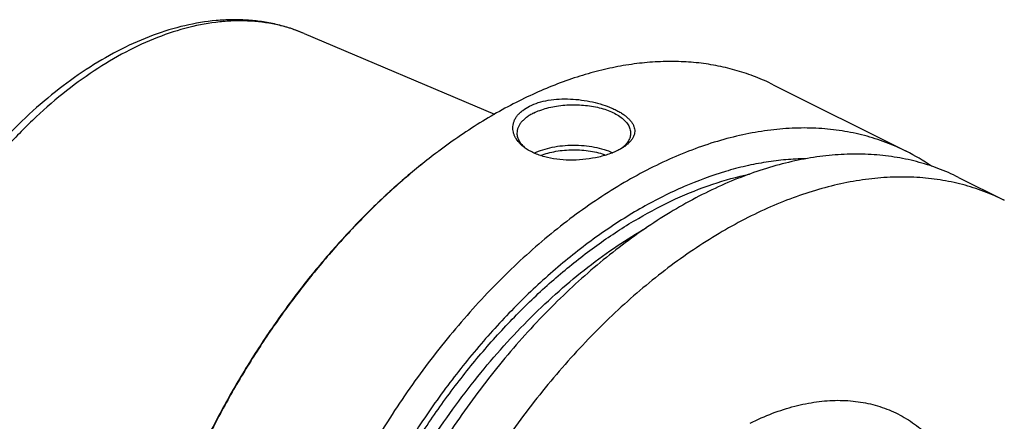
# Model space of a CAD drawing. Units: millimetres. Extents: x 0 to 594, y 0 to 420.
# Drawn here: x 82 to 168, y 123 to 158 of the extents above; entities that cross this region are included whole.
import ezdxf

# ---------------------------------------------------------------- set-up
doc = ezdxf.new("R2010")
doc.units = ezdxf.units.MM
doc.header["$LTSCALE"] = 32.67
doc.layers.add('606967880-000_CL', color=7, linetype='CONTINUOUS')

msp = doc.modelspace()

# ---------------------------------------------------------------- linework, layer by layer
at = {"layer": '606967880-000_CL', "color": 7, "linetype": 'CONTINUOUS'}
for p, q in [((106.8317, 157.1756), (123.6046, 150.0779)), ((148.1218, 152.6572), (159.8261, 146.8051)), ((164.4189, 144.5087), (168.4511, 142.4926))]:
    msp.add_line(p, q, dxfattribs=at)
for centre, radius, start, end in [((150.5743, 104.3144), 53.1404, 126.869936, 127.022141), ((128.2986, 149.5358), 3.1517, 230.679752, 232.817554), ((151.3952, 129.9496), 18.8464, 55.58891, 63.426327)]:
    msp.add_arc(centre, radius, start, end, dxfattribs=at)
for points, knots in [([(106.8317, 157.1756), (106.4376, 157.3424), (105.632, 157.6423), (104.3849, 157.9871), (103.1024, 158.2268), (101.7899, 158.3614), (100.4526, 158.3915), (98.6263, 158.2928), (96.2972, 157.906), (93.5024, 157.052), (90.7086, 155.8218), (87.9427, 154.2345), (85.2312, 152.3108), (82.6008, 150.0739), (80.0784, 147.5498), (77.6906, 144.7674), (75.4632, 141.7585), (73.4212, 138.5576), (71.5874, 135.2015), (69.9828, 131.7289), (69.0729, 129.3487), (68.6615, 128.1487)], [0, 0, 0, 0, 0.0242952, 0.0487222, 0.0733561, 0.0982697, 0.1235324, 0.1492091, 0.2020028, 0.2570739, 0.3146756, 0.3749209, 0.4377864, 0.5031265, 0.5706899, 0.6401385, 0.7110654, 0.783013, 0.8554903, 0.927989, 1, 1, 1, 1]), ([(148.1218, 152.6572), (147.6159, 152.9101), (146.5782, 153.3715), (144.9593, 153.9227), (143.2815, 154.3321), (141.5503, 154.5987), (139.7711, 154.7215), (137.9493, 154.7005), (136.0908, 154.5358), (134.2011, 154.228), (132.286, 153.7783), (129.6704, 152.9803), (127.0639, 151.9088), (124.4896, 150.5955), (121.8521, 149.071), (119.9388, 147.7633), (118.69, 146.8267)], [0, 0, 0, 0, 0.0537256, 0.1077241, 0.162261, 0.2175874, 0.2739348, 0.3315099, 0.390492, 0.4510316, 0.5132493, 0.5772365, 0.7106891, 0.7802599, 0.8517005, 1, 1, 1, 1]), ([(126.2965, 147.0912), (126.1204, 147.2158), (125.8765, 147.4204), (125.6089, 147.7332), (125.4495, 147.9721), (125.3279, 148.2193), (125.2458, 148.4727), (125.2043, 148.7299), (125.2044, 148.9885), (125.2469, 149.2457), (125.3318, 149.4987), (125.4588, 149.7447), (125.6271, 149.9811), (125.8356, 150.2055), (126.1745, 150.4939), (126.4702, 150.6725), (126.6803, 150.7775)], [0, 0, 0, 0, 0.1375586, 0.2013361, 0.2620967, 0.3202799, 0.3764647, 0.4313653, 0.4858086, 0.5406895, 0.5969101, 0.6553152, 0.7166365, 0.7814555, 0.8501848, 1, 1, 1, 1]), ([(126.6803, 150.7775), (126.9272, 150.9009), (127.4678, 151.1107), (128.3432, 151.3125), (129.2891, 151.4143), (130.2699, 151.4187), (131.2518, 151.3323), (132.2032, 151.1645), (133.0952, 150.926), (133.7834, 150.6718), (134.2816, 150.4395), (134.6161, 150.2582), (134.918, 150.067), (135.1849, 149.8672), (135.4148, 149.6597), (135.6055, 149.4457), (135.7554, 149.2259), (135.8623, 149.0013), (135.9245, 148.7729), (135.9399, 148.5423), (135.9074, 148.3119), (135.827, 148.0841), (135.6996, 147.8606), (135.5264, 147.6429), (135.3088, 147.4325), (135.1425, 147.3035), (135.0531, 147.2403)], [0, 0, 0, 0, 0.0684321, 0.1430367, 0.2221621, 0.3038035, 0.3858491, 0.466232, 0.5430212, 0.6144924, 0.6477866, 0.6792496, 0.7087755, 0.7363024, 0.761825, 0.7854119, 0.8072273, 0.8275553, 0.8468172, 0.8655668, 0.8844458, 0.9041045, 0.9251172, 0.9479285, 0.9728362, 1, 1, 1, 1]), ([(127.0339, 150.1677), (127.2147, 150.2581), (127.6016, 150.423), (128.2218, 150.6174), (128.8922, 150.7646), (129.5983, 150.8615), (130.3252, 150.9059), (131.0573, 150.897), (131.7789, 150.8349), (132.4748, 150.721), (133.13, 150.5577), (133.7307, 150.3484), (134.2643, 150.0975), (134.7199, 149.81), (135.0881, 149.4912), (135.321, 149.1962), (135.4507, 148.9519), (135.519, 148.7699), (135.5602, 148.5855), (135.5694, 148.4614), (135.5694, 148.3999)], [0, 0, 0, 0, 0.0625945, 0.1298614, 0.2009391, 0.2747922, 0.3502701, 0.4261587, 0.5012278, 0.574279, 0.6441941, 0.7099888, 0.7708745, 0.8263367, 0.8762392, 0.920962, 0.9417192, 0.9616399, 0.9809722, 1, 1, 1, 1]), ([(127.0339, 150.1677), (126.9217, 150.1116), (126.7083, 149.9947), (126.415, 149.7983), (126.1613, 149.5883), (125.9494, 149.3664), (125.7817, 149.1346), (125.66, 148.8946), (125.586, 148.6489), (125.5694, 148.482), (125.5694, 148.3999)], [0, 0, 0, 0, 0.1560113, 0.3021478, 0.4383311, 0.5648888, 0.682643, 0.7929887, 0.8979276, 1, 1, 1, 1]), ([(159.8261, 146.8051), (159.2397, 147.0983), (158.031, 147.6252), (156.1358, 148.2253), (154.1638, 148.6341), (152.1236, 148.85), (150.0238, 148.8723), (147.8733, 148.7013), (145.6809, 148.3381), (143.4556, 147.7842), (141.2064, 147.0423), (138.9426, 146.1155), (136.6732, 145.0077), (134.4075, 143.7236), (132.1548, 142.2684), (129.9241, 140.6482), (127.7246, 138.8696), (125.5653, 136.94), (123.455, 134.8671), (120.6969, 131.901), (117.4302, 127.8871), (113.8678, 122.6885), (110.6899, 117.1541), (107.9482, 111.3743), (105.6874, 105.4429), (103.9443, 99.457), (103.1322, 95.4245), (102.8244, 93.4234)], [0, 0, 0, 0, 0.0223991, 0.0449507, 0.0678018, 0.091089, 0.1149343, 0.1394426, 0.1647003, 0.1907743, 0.2177127, 0.2455457, 0.2742865, 0.3039329, 0.3344687, 0.365865, 0.3980815, 0.4310681, 0.4647658, 0.4991077, 0.5694095, 0.6413414, 0.7141931, 0.7872214, 0.8596769, 0.9308303, 1, 1, 1, 1]), ([(125.5694, 148.3999), (125.5694, 148.3428), (125.5773, 148.2275), (125.613, 148.056), (125.672, 147.8864), (125.784, 147.6587), (125.9854, 147.382), (126.1885, 147.1901), (126.3014, 147.0976)], [0, 0, 0, 0, 0.1111559, 0.223854, 0.339547, 0.4595252, 0.7161067, 1, 1, 1, 1]), ([(135.5694, 148.3999), (135.5694, 148.3429), (135.5615, 148.2279), (135.526, 148.0568), (135.4672, 147.8875), (135.3558, 147.6604), (135.1552, 147.3842), (134.953, 147.1926), (134.8406, 147.1002)], [0, 0, 0, 0, 0.1112035, 0.2239431, 0.3396658, 0.4596581, 0.7162119, 1, 1, 1, 1]), ([(127.0918, 146.6455), (127.3313, 146.7614), (127.8505, 146.9649), (128.6864, 147.1812), (129.5887, 147.3158), (130.5256, 147.364), (131.464, 147.324), (132.3709, 147.1972), (133.2143, 146.9883), (133.7398, 146.7896), (133.9831, 146.6759)], [0, 0, 0, 0, 0.1127849, 0.2354762, 0.3652474, 0.4987659, 0.6324527, 0.7627179, 0.8861959, 1, 1, 1, 1]), ([(118.5768, 146.7419), (117.5759, 145.9912), (115.596, 144.3935), (112.7491, 141.7718), (109.996, 138.9042), (107.3571, 135.8115), (104.8513, 132.5162), (102.497, 129.0424), (100.3112, 125.4154), (98.3098, 121.6615), (96.5075, 117.808), (94.9173, 113.8831), (93.5509, 109.9154), (92.4182, 105.9336), (91.5274, 101.9669), (90.8851, 98.0438), (90.4959, 94.1933), (90.4057, 91.6508), (90.4057, 90.3996)], [0, 0, 0, 0, 0.0577213, 0.1172647, 0.1784345, 0.2410043, 0.3047231, 0.3693201, 0.4345105, 0.5, 0.5654895, 0.6306799, 0.695277, 0.7589957, 0.8215656, 0.8827353, 0.9422788, 1, 1, 1, 1]), ([(118.5772, 146.7419), (117.5778, 145.9882), (115.6012, 144.3854), (112.759, 141.7578), (110.0108, 138.8862), (107.3764, 135.7913), (104.8749, 132.4953), (102.5242, 129.0222), (100.3413, 125.3968), (98.3419, 121.6454), (96.5404, 117.7951), (94.9499, 113.8735), (93.5818, 109.9091), (92.446, 105.9303), (91.5506, 101.9659), (90.9022, 98.0443), (90.5055, 94.194), (90.4092, 91.651), (90.4059, 90.3994)], [0, 0, 0, 0, 0.0577641, 0.117335, 0.1785178, 0.2410877, 0.3047956, 0.3693733, 0.4345386, 0.4999999, 0.5654613, 0.6306266, 0.6952042, 0.7589121, 0.8214821, 0.8826649, 0.9422358, 1, 1, 1, 1]), ([(164.4189, 144.5087), (163.8325, 144.8019), (162.6238, 145.3288), (160.7286, 145.9289), (158.7566, 146.3377), (156.7164, 146.5536), (154.6166, 146.5759), (152.4661, 146.4049), (150.2737, 146.0417), (148.0484, 145.4878), (145.7992, 144.7459), (143.5354, 143.8191), (141.266, 142.7113), (139.0003, 141.4272), (136.7475, 139.972), (134.5169, 138.3518), (132.3174, 136.5732), (130.1581, 134.6436), (128.0477, 132.5707), (125.2897, 129.6046), (122.023, 125.5907), (118.4606, 120.3921), (115.2827, 114.8577), (112.541, 109.0779), (110.2802, 103.1465), (108.5371, 97.1606), (107.725, 93.1281), (107.4172, 91.127)], [0, 0, 0, 0, 0.0223991, 0.0449507, 0.0678018, 0.091089, 0.1149343, 0.1394426, 0.1647003, 0.1907743, 0.2177127, 0.2455457, 0.2742865, 0.3039329, 0.3344687, 0.365865, 0.3980815, 0.4310681, 0.4647658, 0.4991077, 0.5694095, 0.6413414, 0.7141931, 0.7872214, 0.8596769, 0.9308303, 1, 1, 1, 1]), ([(134.4585, 146.8884), (134.3162, 146.8173), (134.016, 146.6828), (133.5397, 146.509), (133.0283, 146.3585), (132.3013, 146.1904), (131.3541, 146.0533), (130.2044, 146.0089), (129.0808, 146.0886), (128.1883, 146.2617), (127.5292, 146.4652), (127.0788, 146.6438), (126.6674, 146.8493), (126.4145, 147.0078), (126.2965, 147.0912)], [0, 0, 0, 0, 0.0562709, 0.1162075, 0.1792275, 0.2446748, 0.3800509, 0.5170295, 0.65086, 0.7776737, 0.8375471, 0.8946707, 0.9488566, 1, 1, 1, 1]), ([(127.6499, 146.4311), (127.8596, 146.5142), (128.3031, 146.6601), (129.0035, 146.8163), (129.7454, 146.9137), (130.5092, 146.9497), (131.2745, 146.9234), (132.0212, 146.8355), (132.7293, 146.6883), (133.1794, 146.5483), (133.393, 146.4681)], [0, 0, 0, 0, 0.1155504, 0.2386664, 0.3671262, 0.4984315, 0.6299457, 0.759022, 0.8831317, 1, 1, 1, 1]), ([(135.0531, 147.2403), (134.9623, 147.176), (134.768, 147.0514), (134.5651, 146.9417), (134.4585, 146.8884)], [0, 0, 0, 0, 0.4827218, 1, 1, 1, 1]), ([(150.9574, 146.1443), (150.3842, 146.1389), (149.2236, 146.0826), (147.4715, 145.8673), (145.693, 145.521), (143.2606, 144.8775), (140.1802, 143.7389), (136.5186, 141.8965), (132.8823, 139.5814), (129.3132, 136.8213), (125.8523, 133.6485), (122.5398, 130.1001), (119.4141, 126.2177), (116.5117, 122.0466), (113.8666, 117.6357), (111.5097, 113.0368), (109.4687, 108.3036), (107.7675, 103.4916), (106.426, 98.6575), (105.7726, 95.4102), (105.5125, 93.7969)], [0, 0, 0, 0, 0.0232042, 0.046988, 0.0714039, 0.0964934, 0.1487815, 0.2040018, 0.2621306, 0.3230199, 0.386419, 0.4519941, 0.5193454, 0.5880232, 0.6575424, 0.7273963, 0.7970695, 0.8660513, 0.9338488, 1, 1, 1, 1]), ([(168.4511, 142.4926), (167.8647, 142.7858), (166.656, 143.3127), (164.7608, 143.9128), (162.7888, 144.3216), (160.7486, 144.5375), (158.6488, 144.5598), (156.4983, 144.3888), (154.3059, 144.0256), (152.0806, 143.4717), (149.8314, 142.7298), (147.5676, 141.803), (145.2982, 140.6952), (143.0325, 139.4111), (140.7798, 137.9559), (138.5491, 136.3357), (136.3496, 134.5571), (134.1903, 132.6275), (132.08, 130.5546), (129.3219, 127.5885), (126.0552, 123.5746), (122.4928, 118.376), (119.3149, 112.8416), (116.5732, 107.0618), (114.3124, 101.1304), (112.5693, 95.1445), (111.7572, 91.112), (111.4494, 89.1109)], [0, 0, 0, 0, 0.0223991, 0.0449507, 0.0678018, 0.091089, 0.1149343, 0.1394426, 0.1647003, 0.1907743, 0.2177127, 0.2455457, 0.2742865, 0.3039329, 0.3344687, 0.365865, 0.3980815, 0.4310681, 0.4647658, 0.4991077, 0.5694095, 0.6413414, 0.7141931, 0.7872214, 0.8596769, 0.9308303, 1, 1, 1, 1])]:
    msp.add_open_spline(points, degree=3, knots=knots, dxfattribs=at)
at = {"layer": '606967880-000_CL', "color": 9, "linetype": 'CONTINUOUS'}
for points, knots in [([(106.8317, 157.1756), (106.4583, 157.3336), (105.6935, 157.617), (104.5062, 157.9395), (103.2794, 158.1596), (102.017, 158.2768), (100.7229, 158.2907), (98.9381, 158.1702), (96.6415, 157.7514), (93.8664, 156.851), (91.0682, 155.5592), (88.2804, 153.8927), (85.536, 151.8722), (82.8681, 149.5226), (80.3088, 146.8725), (77.8892, 143.9544), (75.6387, 140.8039), (73.5849, 137.4595), (71.7528, 133.9621), (70.1649, 130.3548), (69.2755, 127.8878), (68.8772, 126.6463)], [0, 0, 0, 0, 0.0226875, 0.0455698, 0.0687557, 0.0923459, 0.1164313, 0.1410914, 0.19236, 0.246576, 0.3039338, 0.364455, 0.4280137, 0.4943617, 0.5631512, 0.6339557, 0.7062887, 0.7796206, 0.8533948, 0.9270429, 1, 1, 1, 1]), ([(106.1438, 94.1126), (106.3807, 95.5558), (106.9628, 98.4592), (108.1318, 102.787), (109.5967, 107.1032), (111.3433, 111.3655), (113.3545, 115.5324), (115.6106, 119.5633), (118.0897, 123.4187), (120.7676, 127.0611), (123.6182, 130.455), (126.6138, 133.5672), (129.7253, 136.3675), (132.9228, 138.8287), (136.1755, 140.9265), (139.4524, 142.6405), (142.7217, 143.9533), (144.9301, 144.5669), (146.0201, 144.7972)], [0, 0, 0, 0, 0.0646804, 0.1308492, 0.1981338, 0.2661369, 0.334446, 0.4026422, 0.4703089, 0.5370407, 0.6024525, 0.6661888, 0.7279342, 0.7874236, 0.8444549, 0.8989014, 0.9507269, 1, 1, 1, 1]), ([(107.2173, 94.119), (107.4096, 95.2725), (107.8644, 97.5913), (108.741, 101.0559), (109.8135, 104.5222), (111.0749, 107.9678), (112.5172, 111.3704), (114.1309, 114.7079), (115.9056, 117.9587), (117.8299, 121.1017), (119.8911, 124.1167), (122.0761, 126.9839), (124.3706, 129.685), (126.7599, 132.2023), (129.2285, 134.5196), (131.7606, 136.622), (134.3397, 138.4957), (136.1119, 139.6045), (137.0014, 140.1152)], [0, 0, 0, 0, 0.0621809, 0.1255701, 0.1899344, 0.2550265, 0.3205887, 0.3863563, 0.4520622, 0.51744, 0.5822276, 0.6461718, 0.7090311, 0.7705807, 0.8306162, 0.8889582, 0.9454574, 1, 1, 1, 1]), ([(146.0904, 122.8859), (146.733, 123.2072), (148.0174, 123.7773), (149.9749, 124.4131), (151.8992, 124.8022), (153.7723, 124.9402), (155.2886, 124.8427), (156.4514, 124.6361), (157.2932, 124.4198), (158.109, 124.1415), (158.8969, 123.8017), (159.6549, 123.4014), (160.3814, 122.9414), (161.0745, 122.4229), (161.7326, 121.8471), (162.3543, 121.2154), (163.14, 120.2921), (164.0235, 118.9982), (164.7488, 117.5715), (165.244, 116.345), (165.6914, 115.0304), (166.133, 113.2827), (166.4708, 111.0693), (166.5683, 109.5451), (166.5874, 108.7656)], [0, 0, 0, 0, 0.0694225, 0.1355327, 0.1985063, 0.2586711, 0.3165135, 0.3447773, 0.3727108, 0.4004122, 0.4279848, 0.4555342, 0.4831666, 0.5109866, 0.5390947, 0.5675861, 0.5965484, 0.6561604, 0.7184887, 0.750804, 0.783921, 0.8526141, 0.9246599, 1, 1, 1, 1])]:
    msp.add_open_spline(points, degree=3, knots=knots, dxfattribs=at)

doc.saveas('drawing.dxf')
